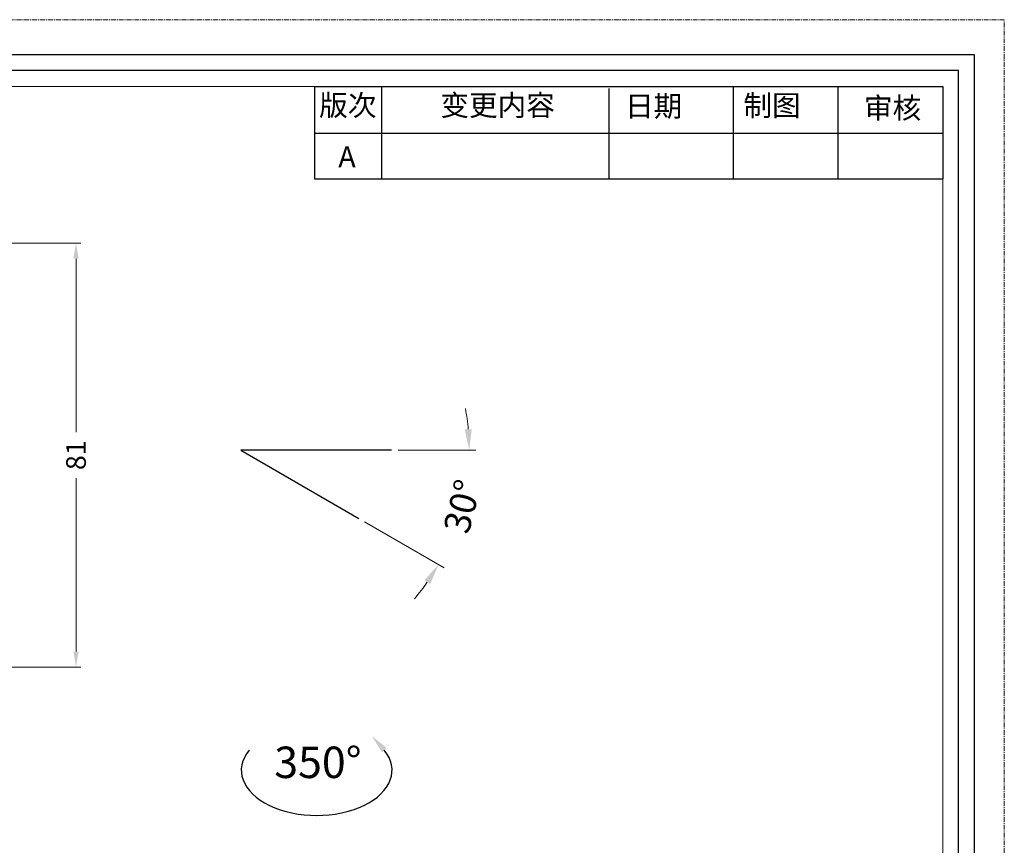
# Model space of a CAD drawing. Units: millimetres. Extents: x 25394 to 25843, y 1975 to 2290.
# Drawn here: x 25652 to 25840, y 2133 to 2290 of the extents above; entities that cross this region are included whole.
import ezdxf

# ---------------------------------------------------------------- set-up
doc = ezdxf.new("R2010")
doc.units = ezdxf.units.MM
doc.header["$LTSCALE"] = 2.5
doc.linetypes.add('CENTER', pattern=[0.6, 0.375, -0.075, 0.075, -0.075])
doc.layers.get('0').update_dxf_attribs({"linetype": 'CONTINUOUS'})
doc.layers.get('Defpoints').update_dxf_attribs({"linetype": 'CONTINUOUS'})
for name, color, linetype, lineweight in [('1实体粗线', 7, 'CONTINUOUS', 30), ('2实体细线', 2, 'CONTINUOUS', 15), ('3中心线', 1, 'CENTER', 5), ('标注尺寸', 130, 'CONTINUOUS', 18)]:
    doc.layers.add(name, color=color, linetype=linetype, lineweight=lineweight)
doc.styles.add('ROMANS', font='romans.shx')
doc.styles.get("Standard").update_dxf_attribs({"font": 'txt.shx', "bigfont": 'chineset.shx'})
doc.styles.add('宋体', font='txt')
doc.dimstyles.new('1.5', dxfattribs={"dimscale": 1.5, "dimtxt": 2.5, "dimasz": 2, "dimexe": 0.625, "dimexo": 0.625, "dimgap": 1.25, "dimtad": 0, "dimdec": 1, "dimzin": 9, "dimdsep": 46, "dimtxsty": 'ROMANS', "dimcen": 0, "dimclrd": 130, "dimclre": 130, "dimclrt": 140, "dimadec": 1, "dimazin": 2, "dimtfac": 1, "dimtdec": 1, "dimtofl": 0, "dimtmove": 0, "dimatfit": 3, "dimfxl": 0.625, "dimtolj": 1, "dimtzin": 0, "dimlwd": 15, "dimlwe": 15, "dimarcsym": 0})
doc.dimstyles.new('2', dxfattribs={"dimscale": 2, "dimtxt": 2.5, "dimasz": 2, "dimexe": 0.625, "dimexo": 0.625, "dimgap": 1.25, "dimtad": 0, "dimdec": 1, "dimzin": 9, "dimdsep": 46, "dimtxsty": 'ROMANS', "dimcen": 0, "dimclrd": 130, "dimclre": 130, "dimclrt": 140, "dimadec": 1, "dimazin": 2, "dimtfac": 1, "dimtdec": 1, "dimtofl": 0, "dimtmove": 0, "dimatfit": 3, "dimfxl": 0.625, "dimtolj": 1, "dimtzin": 0, "dimlwd": 15, "dimlwe": 15, "dimarcsym": 0})

# ---------------------------------------------------------------- blocks, each defined once
blk = doc.blocks.new('*D1')
at = {"color": 130, "lineweight": 15, "transparency": 16777216}
for p, q in [((25723.88, 2208.03), (25738.71, 2208.03)), ((25717.5, 2194.4), (25732.7, 2185.62))]:
    blk.add_line(p, q, dxfattribs=at)
for start, end in [(5.2625, 10.5249), (319.4751, 324.7375)]:
    blk.add_arc((25693.89, 2208.03), 43.57, start, end, dxfattribs=at)
at = {"color": 130, "transparency": 16777216}
for points in [[(25737.94, 2212.06), (25736.61, 2212), (25737.46, 2208.03)], [(25728.9, 2183.24), (25730.03, 2182.52), (25731.62, 2186.25)]]:
    blk.add_solid(points, dxfattribs=at)
at = {"layer": 'Defpoints', "color": 0, "transparency": 16777216}
for p in [(25693.89, 2208.03), (25693.89, 2208.03), (25722.63, 2208.03), (25716.42, 2195.02), (25734.83, 2193.13)]:
    blk.add_point(p, dxfattribs=at)
at = {"color": 140, "transparency": 16777216, "insert": (25736.12, 2197.32), "char_height": 5, "attachment_point": 5, "rotation": 75.7661, "style": 'ROMANS'}
blk.add_mtext('\\A1;30°', dxfattribs=at)
blk = doc.blocks.new('*D6')
at = {"layer": 'Defpoints', "color": 0, "transparency": 16777216}
for p in [(25607.63, 2247.55), (25631.03, 2166.63), (25662.45, 2166.63)]:
    blk.add_point(p, dxfattribs=at)
at = {"layer": '标注尺寸', "color": 130, "lineweight": 15, "transparency": 16777216}
for p, q in [((25608.57, 2247.55), (25663.39, 2247.55)), ((25662.45, 2244.55), (25662.45, 2211.47)), ((25662.45, 2169.63), (25662.45, 2202.72)), ((25631.96, 2166.63), (25663.39, 2166.63))]:
    blk.add_line(p, q, dxfattribs=at)
at = {"layer": '标注尺寸', "color": 130, "transparency": 16777216}
for points in [[(25661.95, 2244.55), (25662.95, 2244.55), (25662.45, 2247.55)], [(25661.95, 2169.63), (25662.95, 2169.63), (25662.45, 2166.63)]]:
    blk.add_solid(points, dxfattribs=at)
at = {"layer": '标注尺寸', "color": 140, "transparency": 16777216, "insert": (25662.45, 2207.09), "char_height": 3.75, "attachment_point": 5, "rotation": 90, "style": 'ROMANS'}
blk.add_mtext('\\A1;81', dxfattribs=at)

msp = doc.modelspace()

# ---------------------------------------------------------------- linework, layer by layer
for p, q in [((25722.63, 2208.03), (25693.89, 2208.03)), ((25693.89, 2208.03), (25716.42, 2195.02))]:
    msp.add_line(p, q)
msp.add_lwpolyline([(25399.69, 1981.85), (25833.87, 1981.85), (25833.87, 2283.49), (25399.69, 2283.49)], close=True)
at = {"layer": '1实体粗线', "color": 7, "lineweight": 25}
for p, q in [((25707.93, 2277.4), (25827.78, 2277.4)), ((25707.93, 2277.4), (25707.93, 2259.82)), ((25720.71, 2277.4), (25720.71, 2259.82)), ((25764.17, 2259.82), (25764.17, 2277.06)), ((25787.83, 2277.4), (25787.83, 2259.82)), ((25807.8, 2277.4), (25807.8, 2259.82)), ((25827.78, 2277.4), (25827.78, 2259.82)), ((25707.93, 2268.53), (25827.78, 2268.53)), ((25707.93, 2259.82), (25827.78, 2259.82))]:
    msp.add_line(p, q, dxfattribs=at)
at = {"layer": '1实体粗线'}
msp.add_lwpolyline([(25402.73, 1984.89), (25830.82, 1984.89), (25830.82, 2280.45), (25402.73, 2280.45)], close=True, dxfattribs=at)
msp.add_ellipse((25708.36, 2147.01), major_axis=(-14.38, 0), ratio=0.601346, start_param=5.824477, end_param=9.883486, dxfattribs=at)
msp.add_solid([(25721.7, 2151.24), (25718.86, 2153.54), (25720.8, 2150.44)], dxfattribs=at)
at = {"layer": '2实体细线'}
msp.add_lwpolyline([(25405.78, 1987.94), (25827.78, 1987.94), (25827.78, 2277.4), (25405.78, 2277.4)], close=True, dxfattribs=at)
at = {"layer": '3中心线'}
msp.add_lwpolyline([(25394.03, 1975.17), (25839.53, 1975.17), (25839.53, 2290.17), (25394.03, 2290.17)], close=True, dxfattribs=at)

# ---------------------------------------------------------------- texts
at = {"layer": '1实体粗线', "insert": (25700.27, 2151.5), "char_height": 6, "attachment_point": 1, "style": '宋体'}
msp.add_mtext_dynamic_manual_height_columns('350%%D', width=60.9905, gutter_width=1, heights=[0], dxfattribs=at)
at = {"layer": '标注尺寸', "color": 7, "char_height": 3.9951, "attachment_point": 1}
for s, insert in [('{\\f宋体|b0|i0|c134|p2;版次}', (25708.84, 2275.84)), ('{\\f宋体|b0|i0|c134|p2;变更内容}', (25731.97, 2275.84)), ('{\\fSimSun|b0|i0|c134|p2;  日期}', (25764.75, 2275.67)), ('{\\fSimSun|b0|i0|c134|p2;制图}', (25789.78, 2275.8)), ('{\\fSimSun|b0|i0|c134|p2;审核}', (25812.76, 2275.33)), ('{\\fSimSun|b0|i0|c134|p2;A}', (25712.49, 2266.01))]:
    msp.add_mtext(s, dxfattribs=dict(at, insert=insert))

# ---------------------------------------------------------------- dimensions: what is measured, and where the dimension line sits
dim = msp.add_angular_dim_2l(base=(25734.83, 2193.13), line1=((25722.63, 2208.03), (25693.89, 2208.03)), line2=((25693.89, 2208.03), (25716.42, 2195.02)), dimstyle='2')
dim.commit()
dim.dimension.update_dxf_attribs({"geometry": '*D1', "text_midpoint": (25736.12, 2197.32), "dimtype": 162})
at = {"layer": '标注尺寸'}
dim = msp.add_linear_dim(base=(25662.45, 2166.63), p1=(25607.63, 2247.55), p2=(25631.03, 2166.63), angle=90, text='81', dimstyle='1.5', dxfattribs=at)
dim.commit()
dim.dimension.update_dxf_attribs({"geometry": '*D6', "text_midpoint": (25662.45, 2207.09)})

doc.saveas('drawing.dxf')
